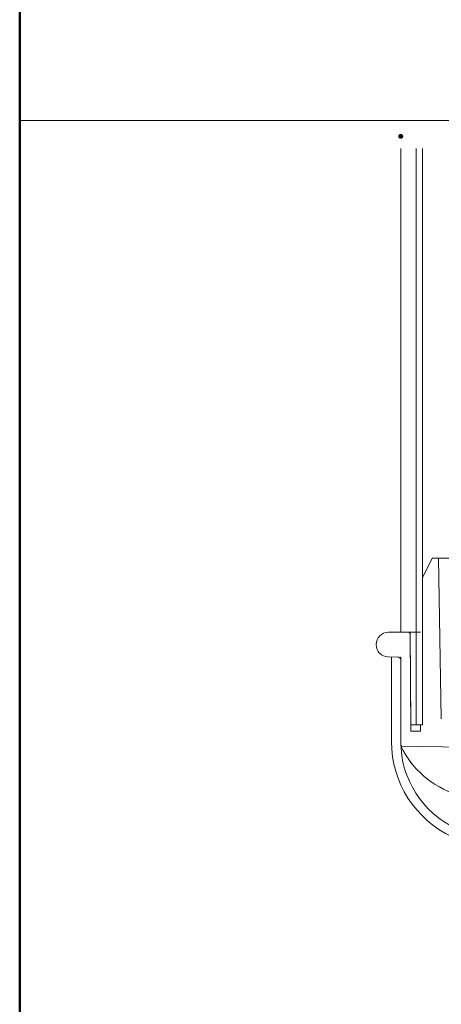
# Model space of a CAD drawing. Units: millimetres. Extents: x -400 to 403, y -278 to 276.
# Drawn here: x -400 to -332, y -181 to -22 of the extents above; entities that cross this region are included whole.
import ezdxf

# ---------------------------------------------------------------- set-up
doc = ezdxf.new("R2010")
doc.units = ezdxf.units.MM
doc.header["$LTSCALE"] = 2
for name, color, linetype in [('0-1', 7, 'Continuous'), ('1', 7, 'Continuous'), ('6文字', 7, 'Continuous'), ('zumenwaku', 7, 'Continuous')]:
    doc.layers.add(name, color=color, linetype=linetype)
doc.styles.add('ＭＳ ゴシック', font='txt', dxfattribs={"height": 1})

# ---------------------------------------------------------------- blocks, each defined once
blk = doc.blocks.new('MLeader7_0-E_')
at = {"layer": '6文字', "color": 2, "linetype": 'Continuous', "lineweight": 20}
for p, q in [((-139.749, -76.752), (-139.098, -75.974)), ((-139.098, -75.974), (-139.605, -76.836)), ((-139.098, -75.974), (-139.461, -76.921))]:
    blk.add_line(p, q, dxfattribs=at)
at = {"layer": '6文字', "color": 1, "linetype": 'Continuous', "lineweight": 5}
for p, q in [((-139.605, -76.836), (-151.24, -96.597)), ((-151.6, -96.597), (-172.223, -96.597)), ((-151.24, -96.597), (-151.6, -96.597))]:
    blk.add_line(p, q, dxfattribs=at)
at = {"layer": '6文字', "color": 2, "linetype": 'Continuous', "lineweight": 20, "style": 'ＭＳ ゴシック'}
for s, height, width, p in [('十字穴付タッピンネジ', 2.4994, 0.637163, (-172.223, -96.153)), ('トラス頭\u30005×50', 2.5, 0.7224, (-172.713, -100.319))]:
    blk.add_text(s, height=height, dxfattribs=dict(at, width=width)).set_placement(p)

msp = doc.modelspace()

# ---------------------------------------------------------------- linework, layer by layer
at = {"color": 7, "linetype": 'Continuous', "lineweight": 5}
for p, q in [((-338.36, -120.93), (-336.86, -120.93)), ((-338.25, -139.35), (-338.35, -139.26))]:
    msp.add_line(p, q, dxfattribs=at)
at = {"layer": '0-1', "color": 7, "linetype": 'Continuous', "lineweight": 5}
msp.add_line((-338.36, -125.43), (-338.36, -138.78), dxfattribs=at)
for centre, radius, start, end in [((-322.86, -138.78), 15.5, 180, 182.168), ((-324.83, -132.85), 15, 205.6791, 252.7682)]:
    msp.add_arc(centre, radius, start, end, dxfattribs=at)
at = {"layer": '1', "color": 7, "linetype": 'Continuous', "lineweight": 5}
for p, q in [((-338.36, -120.93), (-338.36, -42.6)), ((-335.86, -135.93), (-335.86, -42.6)), ((-334.86, -135.93), (-334.86, -42.6)), ((-333.26, -108.93), (-334.86, -112.13)), ((-315.46, -108.93), (-333.26, -108.93)), ((-331.8, -134.95), (-332.26, -108.93)), ((-335.16, -120.93), (-340.36, -120.93)), ((-336.86, -120.93), (-336.73, -135.93)), ((-336.85, -121.19), (-336.72, -136.93)), ((-338.85, -124.93), (-340.38, -124.92)), ((-339.86, -124.92), (-339.86, -138.63)), ((-338.36, -124.92), (-338.36, -138.63)), ((-336.73, -135.93), (-334.86, -135.93)), ((-335.16, -136.93), (-336.72, -136.93)), ((-335.16, -135.93), (-335.16, -136.93)), ((-276.85, -140.43), (-338.35, -139.35))]:
    msp.add_line(p, q, dxfattribs=at)
for centre, radius, start, end in [((-340.36, -122.92), 1.99, 90, 269.5003), ((-337.15, -121.23), 0.3, 8.0317, 90), ((-338.86, -125.43), 0.5, 0, 89.4975), ((-322.86, -138.63), 17, 180, 245), ((-322.86, -138.63), 15.5, 180, 245)]:
    msp.add_arc(centre, radius, start, end, dxfattribs=at)
at = {"layer": 'DEFPOINTS', "color": 1, "linetype": 'Continuous', "lineweight": 5, "const_width": 0.4}
msp.add_lwpolyline([(-338.16, -40.63, 0.414214), (-338.36, -40.43, 0.414214), (-338.56, -40.63, 0.414214), (-338.36, -40.83, 0.414214)], format="xyb", close=True, dxfattribs=at)
msp.add_lwpolyline([(-338.16, -40.63, 0.414214), (-338.36, -40.43, 0.414214), (-338.56, -40.63, 0.414214), (-338.36, -40.83, 0.414214)], format="xyb", close=True, dxfattribs=at)
at = {"layer": 'zumenwaku', "color": 6, "linetype": 'Continuous', "lineweight": 50}
msp.add_line((-400.02, 275.88), (-400.02, -278.12), dxfattribs=at)
at = {"layer": 'zumenwaku', "color": 6, "linetype": 'Continuous', "lineweight": 5}
msp.add_line((257.98, -38.08), (-400.02, -38.08), dxfattribs=at)

# ---------------------------------------------------------------- block references
at = {"layer": '6文字', "color": 2, "linetype": 'Continuous', "lineweight": 20, "xscale": 2, "yscale": 2}
msp.add_blockref('MLeader7_0-E_', (0, 0), dxfattribs=at)

doc.saveas('drawing.dxf')
